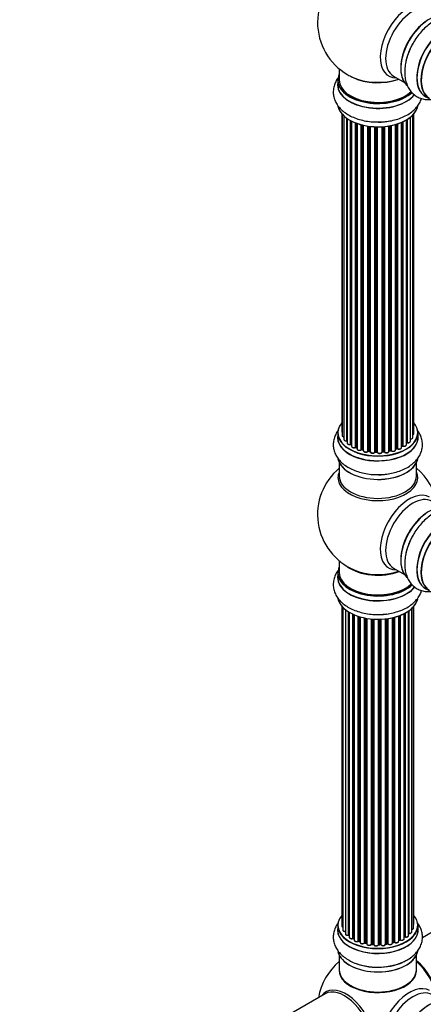
# Model space of a CAD drawing. Units: millimetres. Extents: x 0 to 1463, y 0 to 2039.
# Drawn here: x 0 to 167, y 367 to 775 of the extents above; entities that cross this region are included whole.
import ezdxf
from ezdxf import colors
from ezdxf.entities.mleader import LeaderData, LeaderLine
from ezdxf.math import Vec2, Vec3

# ---------------------------------------------------------------- set-up
doc = ezdxf.new("R2010")
doc.units = ezdxf.units.MM
doc.layers.add('DV7_Défaut', color=7, linetype='Continuous')
doc.layers.add('Défaut', color=7, linetype='Continuous')

# ---------------------------------------------------------------- blocks, each defined once
blk = doc.blocks.new('_DOT')
at = {"color": 0}
blk.add_line((0, 0), (-1, 0), dxfattribs=at)
at = {"color": 0, "const_width": 0.333}
blk.add_lwpolyline([(-0.1665, 0, 1), (0.1665, 0, 1)], format="xyb", close=True, dxfattribs=at)
blk = doc.blocks.new('SE6')
at = {"layer": 'DV7_Défaut', "color": 7, "linetype": 'Continuous'}
for p, q in [((132.49, 754.71), (132.49, 750.04)), ((155.03, 751.67), (159.47, 749.11)), ((131.84, 749.96), (131.84, 748.04)), ((133.51, 736.13), (133.51, 604.47)), ((133.66, 735.95), (133.66, 602.78)), ((134.42, 735.18), (134.42, 601.15)), ((161.97, 600.38), (161.97, 734.68)), ((163.01, 601.96), (163.01, 735.62)), ((163.47, 603.63), (163.47, 736.13)), ((135.66, 600.59), (135.66, 734.2)), ((135.75, 734.13), (135.75, 599.65)), ((137.19, 599.13), (137.19, 733.26)), ((137.43, 733.13), (137.43, 599.09)), ((137.59, 733.05), (137.59, 598.33)), ((139.2, 597.88), (139.2, 732.33)), ((139.46, 732.23), (139.46, 597.87)), ((139.87, 732.09), (139.87, 597.27)), ((141.63, 596.9), (141.63, 731.55)), ((141.88, 731.48), (141.88, 596.92)), ((142.4, 596.77), (142.4, 731.36)), ((142.47, 731.34), (142.47, 596.5)), ((144.36, 596.23), (144.36, 730.99)), ((144.59, 730.95), (144.59, 596.29)), ((145.15, 596.2), (145.15, 730.88)), ((145.3, 730.86), (145.3, 596.07)), ((147.26, 595.9), (147.26, 730.71)), ((147.47, 730.7), (147.47, 595.99)), ((148.05, 595.97), (148.05, 730.69)), ((148.24, 730.69), (148.24, 595.88)), ((150.22, 595.93), (150.22, 730.74)), ((150.39, 730.75), (150.39, 596.04)), ((150.97, 596.09), (150.97, 730.79)), ((151.19, 730.81), (151.19, 596.02)), ((153.11, 596.24), (153.11, 731.07)), ((153.24, 731.09), (153.24, 596.44)), ((153.78, 596.56), (153.78, 731.19)), ((154.02, 731.23), (154.02, 596.52)), ((155.85, 596.85), (155.85, 731.68)), ((155.87, 731.69), (155.87, 597.18)), ((156.36, 597.36), (156.36, 731.83)), ((156.61, 731.91), (156.61, 597.35)), ((158.3, 597.77), (158.3, 732.55)), ((158.59, 598.45), (158.59, 732.67)), ((158.84, 732.79), (158.84, 598.47)), ((160.37, 598.96), (160.37, 733.59)), ((160.39, 599.79), (160.39, 733.6)), ((160.63, 733.74), (160.63, 599.84)), ((131.84, 603.8), (131.84, 601.89)), ((165.14, 601.89), (165.14, 603.8)), ((137.47, 599), (137.59, 598.92)), ((139.5, 597.78), (139.87, 597.61)), ((141.91, 596.84), (142.43, 596.68)), ((144.61, 596.2), (145.17, 596.11)), ((147.47, 595.9), (148.05, 595.89)), ((150.38, 595.96), (150.95, 596.01)), ((153.21, 596.36), (153.75, 596.48)), ((155.85, 597.1), (156.32, 597.27)), ((158.3, 598.22), (158.55, 598.36)), ((132.49, 591.51), (132.49, 585.92)), ((164.49, 585.92), (164.49, 591.51)), ((132.49, 550.79), (132.49, 545.91)), ((155.03, 547.75), (159.47, 545.19)), ((131.84, 545.83), (131.84, 543.92)), ((133.51, 532), (133.51, 399.5)), ((133.97, 531.5), (133.97, 397.83)), ((135.02, 530.55), (135.02, 396.26)), ((162.56, 397.03), (162.56, 531.06)), ((163.32, 398.66), (163.32, 531.83)), ((163.47, 400.35), (163.47, 532)), ((136.36, 395.71), (136.36, 529.62)), ((136.59, 529.47), (136.59, 395.66)), ((136.61, 529.46), (136.61, 394.84)), ((138.14, 394.35), (138.14, 528.66)), ((138.39, 528.55), (138.39, 394.33)), ((138.68, 528.42), (138.68, 393.64)), ((140.37, 393.23), (140.37, 527.79)), ((140.62, 527.71), (140.62, 393.24)), ((141.11, 393.06), (141.11, 527.56)), ((141.14, 527.56), (141.14, 392.72)), ((142.96, 392.4), (142.96, 527.11)), ((143.2, 527.06), (143.2, 392.44)), ((143.75, 392.32), (143.75, 526.96)), ((143.87, 526.94), (143.87, 392.12)), ((145.79, 391.9), (145.79, 526.69)), ((146.01, 526.67), (146.01, 391.97)), ((146.59, 391.92), (146.59, 526.62)), ((146.76, 526.61), (146.76, 391.81)), ((148.74, 391.75), (148.74, 526.56)), ((148.93, 526.56), (148.93, 391.85)), ((149.51, 391.86), (149.51, 526.58)), ((149.72, 526.59), (149.72, 391.78)), ((151.68, 391.94), (151.68, 526.74)), ((151.83, 526.76), (151.83, 392.08)), ((152.39, 392.16), (152.39, 526.83)), ((152.63, 526.86), (152.63, 392.11)), ((154.51, 392.38), (154.51, 527.22)), ((154.59, 527.23), (154.59, 392.65)), ((155.1, 392.8), (155.1, 527.36)), ((155.35, 527.42), (155.35, 392.77)), ((157.12, 393.15), (157.12, 527.96)), ((157.53, 393.75), (157.53, 528.11)), ((157.78, 528.21), (157.78, 393.75)), ((159.39, 394.21), (159.39, 528.93)), ((159.55, 394.97), (159.55, 529.01)), ((159.8, 529.14), (159.8, 395)), ((161.23, 395.52), (161.23, 530.01)), ((161.32, 530.07), (161.32, 396.47)), ((218.81, 424.54), (166.94, 394.6)), ((131.84, 399.68), (131.84, 397.76)), ((165.14, 397.76), (165.14, 399.68)), ((138.43, 394.24), (138.68, 394.09)), ((140.66, 393.15), (141.14, 392.97)), ((143.23, 392.35), (143.77, 392.23)), ((146.03, 391.88), (146.6, 391.83)), ((148.93, 391.76), (149.51, 391.78)), ((151.81, 391.99), (152.37, 392.08)), ((154.55, 392.56), (155.07, 392.71)), ((157.12, 393.49), (157.48, 393.66)), ((159.39, 394.79), (159.51, 394.88)), ((132.49, 387.39), (132.49, 381.31)), ((164.49, 381.31), (164.49, 387.39)), ((126.63, 371.32), (101.88, 357.03))]:
    blk.add_line(p, q, dxfattribs=at)
for centre, radius, start, end in [((148.49, 773.92), 25, 119.3401, 240), ((148.49, 773.92), 25, 240, 244.775), ((137.27, 598.64), 0.417, 61.3755, 106.3316), ((139.33, 597.38), 0.44, 67.1253, 111.755), ((141.79, 596.43), 0.423, 72.5316, 117.597), ((144.53, 595.83), 0.378, 77.7794, 122.7504), ((147.44, 595.56), 0.348, 84.5086, 123.9358), ((153.85, 596.09), 0.404, 59.7486, 104.7265), ((156.47, 596.86), 0.437, 65.4135, 110.0462), ((158.74, 597.97), 0.432, 70.9821, 115.7807), ((160.56, 599.37), 0.392, 76.1445, 118.7503), ((148.49, 570), 25, 129.7918, 246.7163), ((148.49, 570), 25, 9.7918, 50.2082), ((136.42, 395.24), 0.396, 61.3676, 103.6638), ((138.24, 393.85), 0.433, 64.2278, 109.0094), ((140.51, 392.74), 0.436, 69.9034, 114.6368), ((142.22, 393.22), 1.15, 268.0569, 307.8581), ((143.13, 391.96), 0.402, 75.115, 120.4098), ((149.54, 391.44), 0.345, 55.6168, 95.4687), ((155.2, 392.31), 0.424, 62.4893, 107.3821), ((157.66, 393.25), 0.44, 68.2318, 112.888), ((159.71, 394.52), 0.415, 73.5567, 118.7362), ((150.55, 392.26), 0.975, 213.5159, 271.328), ((148.49, 365.47), 25, 129.7918, 170.2082)]:
    blk.add_arc(centre, radius, start, end, dxfattribs=at)
for centre, major_axis, ratio, start_param, end_param in [((161.48, 766.42), (8.48, 14.69), 0.57735, 0, 3.480381), ((163.03, 765.52), (-8, -13.86), 0.57735, 3.141593, 6.283185), ((169.7, 761.67), (8.27, 14.33), 0.57735, 0.106426, 3.013945), ((169.77, 761.63), (-8.32, -14.42), 0.57735, 3.251295, 6.16761), ((169.35, 761.88), (8, 13.86), 0.57735, 0.877415, 2.264178), ((176.46, 757.77), (-8.32, -14.42), 0.57735, 3.141593, 6.283185), ((176.4, 757.81), (8.35, 14.46), 0.57735, 0, 3.213107), ((178.12, 756.82), (8.32, 14.42), 0.57735, 0, 3.141593), ((178.19, 756.77), (-8.27, -14.33), 0.57735, 2.702611, 6.283185), ((171.49, 760.64), (-8.35, -14.46), 0.57735, 4.744671, 5.285637), ((171.43, 760.67), (8.32, 14.42), 0.57735, 1.586782, 1.838518), ((148.49, 750.04), (16.55, 0), 0.57735, 2.883065, 5.733375), ((148.49, 758.84), (16.85, 0), 0.57735, 4.027989, 5.24827), ((148.49, 758.2), (-16, 0), 0.57735, 0.855235, 2.143506), ((148.49, 747.97), (-16.69, 0), 0.57735, 6.211671, 6.283185), ((148.49, 747.97), (-16.69, 0), 0.57735, 0, 2.716398), ((148.49, 749.96), (-16.65, 0), 0.57735, 0, 2.588697), ((148.49, 748.04), (16.65, 0), 0.57735, 3.141593, 5.850989), ((148.49, 750.04), (-16, 0), 0.57735, 0, 2.611065), ((148.49, 740.32), (16.65, 0), 0.57735, 3.251295, 6.16761), ((148.49, 740.24), (-16.55, 0), 0.57735, 0.106426, 3.013945), ((148.49, 742.24), (-16.65, 0), 0.57735, 1.586782, 1.840991), ((148.49, 742.31), (16.69, 0), 0.57735, 4.744671, 4.940388), ((148.49, 603.89), (16.55, 0), 0.57735, 2.702611, 6.283185), ((134.51, 604.47), (1, 0), 0.57735, 3.141593, 3.702405), ((148.49, 603.89), (16.55, 0), 0.57735, 0, 0.438981), ((148.49, 601.82), (-16.69, 0), 0.57735, 6.211671, 6.283185), ((148.49, 601.82), (-16.69, 0), 0.57735, 0, 3.213107), ((148.49, 603.8), (-16.65, 0), 0.57735, 0, 3.141593), ((148.49, 601.89), (16.65, 0), 0.57735, 3.141593, 6.283185), ((134.66, 602.78), (1, 0), 0.57735, 3.141593, 4.467458), ((135.42, 601.15), (1, 0), 0.57735, 3.141593, 4.95358), ((135.61, 600.7), (-0.028, 0.198), 0.195028, 3.141885, 4.082996), ((135.71, 600.48), (0.2, 0), 0.57735, 1.358677, 1.811988), ((160.97, 600.38), (-1, 0), 0.57735, 1.224885, 3.141593), ((162.01, 601.96), (-1, 0), 0.57735, 1.521907, 3.141593), ((162.47, 603.63), (-1, 0), 0.57735, 2.143788, 3.141593), ((136.75, 599.65), (1, 0), 0.57735, 3.141593, 5.16302), ((148.49, 603.89), (-14, 0), 0.57735, 0.607958, 0.671179), ((137.1, 599.23), (-0.054, 0.193), 0.355612, 3.142035, 4.046538), ((137.27, 599.02), (0.2, 0), 0.57735, 0.659901, 2.021427), ((148.49, 604.05), (-14, 0), 0.57735, 0.659901, 0.678468), ((137.59, 599.16), (0.119, 0.16), 0.645075, 2.42733, 3.142115), ((148.49, 603.48), (13.5, 0), 0.57735, 3.759657, 3.785105), ((138.59, 598.33), (1, 0), 0.57735, 3.141593, 3.16935), ((138.59, 598.33), (1, 0), 0.57735, 3.16935, 5.372459), ((148.49, 603.89), (-14, 0), 0.57735, 0.839135, 0.908407), ((139.08, 597.97), (-0.082, 0.183), 0.500653, 3.142081, 3.982271), ((139.33, 597.79), (0.2, 0), 0.57735, 0.869341, 2.230867), ((148.49, 604.05), (-14, 0), 0.57735, 0.869341, 0.910895), ((139.59, 597.96), (0.088, 0.18), 0.52691, 2.317603, 3.141135), ((140.87, 597.27), (1, 0), 0.57735, 3.141593, 5.581899), ((148.49, 603.89), (-14, 0), 0.57735, 1.04771, 1.122438), ((141.48, 596.97), (-0.113, 0.165), 0.623814, 3.14123, 3.881245), ((141.78, 596.82), (0.2, 0), 0.57735, 1.07878, 2.440306), ((148.49, 604.05), (-14, 0), 0.57735, 1.07878, 1.120334), ((141.97, 597.03), (0.059, 0.191), 0.385716, 2.24692, 3.141163), ((142.31, 596.67), (-0.2, 0), 0.57735, 3.739839, 4.261927), ((142.48, 596.88), (0.054, 0.193), 0.355487, 2.236608, 3.123443), ((143.47, 596.5), (1, 0), 0.57735, 3.141593, 3.192705), ((143.47, 596.5), (1, 0), 0.57735, 3.192705, 5.791338), ((148.49, 603.89), (-14, 0), 0.57735, 1.26092, 1.34851), ((144.18, 596.28), (-0.147, 0.136), 0.719711, 3.119702, 3.14054), ((144.18, 596.28), (-0.147, 0.136), 0.719711, 3.14054, 3.730427), ((144.53, 596.18), (0.2, 0), 0.57735, 1.28822, 2.649746), ((148.49, 604.05), (-14, 0), 0.57735, 1.28822, 1.329774), ((144.64, 596.4), (0.033, 0.197), 0.227664, 2.205477, 3.141377), ((145.1, 596.09), (-0.2, 0), 0.57735, 3.219385, 4.471367), ((145.2, 596.31), (0.028, 0.198), 0.194894, 2.200169, 3.130658), ((146.3, 596.07), (1, 0), 0.57735, 3.141593, 6.000778), ((148.49, 603.89), (-14, 0), 0.57735, 1.468632, 1.565636), ((147.07, 595.94), (-0.179, 0.09), 0.784153, 3.148212, 3.517), ((147.45, 595.87), (0.2, 0), 0.57735, 1.497659, 2.859185), ((148.49, 604.05), (-14, 0), 0.57735, 1.497659, 1.539213), ((147.48, 596.1), (0.008, 0.2), 0.059663, 2.187538, 3.141492), ((148.04, 595.85), (0.2, 0), 0.57735, 0.177688, 1.539213), ((148.06, 596.09), (0.004, 0.2), 0.025783, 2.186511, 3.141498), ((149.22, 595.98), (-1, 0), 0.57735, 0.177688, 3.068625), ((148.44, 595.9), (0.191, 0.059), 0.803641, 2.896644, 3.143526), ((150.42, 595.93), (-0.2, 0), 0.57735, 4.848692, 6.210217), ((148.49, 603.89), (-14, 0), 0.57735, -4.5842, -4.514555), ((148.49, 604.05), (14, 0), 0.57735, -1.434494, -1.39294), ((150.93, 596.21), (-0.021, 0.199), 0.144455, 3.141734, 4.089394), ((151, 595.98), (0.2, 0), 0.57735, 0.387127, 1.748653), ((152.11, 596.24), (-1, 0), 0.57735, 0.387127, 3.141593), ((151.37, 596.07), (0.163, 0.115), 0.756074, 2.651188, 3.141853), ((153.3, 596.34), (0.2, 0), 0.57735, 1.916538, 2.805994), ((148.49, 603.89), (-14, 0), 0.57735, -4.373778, -4.286149), ((153.17, 596.55), (-0.041, 0.196), 0.276707, 3.156914, 4.067876), ((148.49, 604.05), (14, 0), 0.57735, -1.225054, -1.1835), ((153.7, 596.67), (-0.046, 0.195), 0.308379, 3.14191, 4.060197), ((153.85, 596.46), (0.2, 0), 0.57735, 0.596567, 1.958092), ((154.85, 596.85), (-1, 0), 0.57735, 0.596567, 3.141593), ((154.18, 596.59), (0.13, 0.152), 0.675463, 2.470206, 3.142628), ((155.98, 597.08), (0.2, 0), 0.57735, -4.157207, -4.011887), ((155.76, 597.28), (-0.067, 0.188), 0.430373, 3.337597, 4.01839), ((148.49, 604.05), (14, 0), 0.57735, -1.015615, -0.974061), ((148.49, 603.89), (-14, 0), 0.57735, -4.157298, -4.082549), ((156.25, 597.46), (-0.073, 0.186), 0.458826, 3.142102, 4.005088), ((156.47, 597.27), (0.2, 0), 0.57735, 0.806006, 2.167532), ((157.3, 597.77), (-1, 0), 0.57735, 0.806006, 3.141593), ((156.75, 597.43), (0.097, 0.175), 0.56533, 2.346101, 3.14141), ((148.49, 604.05), (14, 0), 0.57735, -0.806175, -0.764621), ((148.49, 603.48), (13.5, 0), 0.57735, -0.766006, -0.713676), ((148.49, 603.89), (-14, 0), 0.57735, -3.926991, -3.857123), ((158.45, 598.53), (-0.103, 0.171), 0.58922, 3.141661, 3.916384), ((158.74, 598.37), (0.2, 0), 0.57735, 1.015446, 2.376971), ((159.37, 598.96), (-1, 0), 0.57735, 1.015446, 3.141593), ((158.95, 598.57), (0.067, 0.188), 0.430491, 2.264847, 3.141404), ((148.49, 603.89), (-14, 0), 0.57735, -3.713976, -3.666414), ((160.22, 599.85), (-0.136, 0.146), 0.693863, 3.328092, 3.782162), ((160.56, 599.73), (0.2, 0), 0.57735, 1.224885, 2.586411), ((160.69, 599.94), (0.041, 0.196), 0.276836, 2.215339, 3.141639), ((148.49, 594.17), (16.65, 0), 0.57735, 3.251295, 6.16761), ((148.49, 594.09), (-16.55, 0), 0.57735, 0.106426, 3.013945), ((148.49, 585.31), (-16.54, 0), 0.57735, 6.027891, 6.283185), ((148.49, 585.31), (-16.54, 0), 0.57735, 0, 3.396887), ((148.49, 585.92), (16, 0), 0.57735, 3.141593, 6.283185), ((148.49, 596.09), (-16.65, 0), 0.57735, 1.586782, 1.840991), ((148.49, 596.15), (16.69, 0), 0.57735, 4.744671, 4.940388), ((161.48, 562.5), (8.48, 14.69), 0.57735, 0, 3.480381), ((163.03, 561.6), (-8, -13.86), 0.57735, 3.141593, 6.283185), ((169.7, 557.75), (8.27, 14.33), 0.57735, 0.106426, 3.013945), ((169.77, 557.71), (-8.32, -14.42), 0.57735, 3.251295, 6.16761), ((169.35, 557.96), (8, 13.86), 0.57735, 0.877415, 2.264178), ((176.46, 553.85), (-8.32, -14.42), 0.57735, 3.141593, 6.283185), ((176.4, 553.89), (8.35, 14.46), 0.57735, 0, 3.213107), ((178.19, 552.85), (-8.27, -14.33), 0.57735, 2.702611, 6.283185), ((178.12, 552.9), (8.32, 14.42), 0.57735, 0, 3.141593), ((171.49, 556.72), (-8.35, -14.46), 0.57735, 4.744671, 5.28724), ((171.43, 556.75), (8.32, 14.42), 0.57735, 1.586782, 1.838989), ((148.49, 545.91), (16.55, 0), 0.57735, 2.883065, 5.746181), ((148.49, 554.08), (-16, 0), 0.57735, 0.649818, 2.159464), ((148.49, 554.69), (16.54, 0), 0.57735, 4.071867, 5.261099), ((148.49, 543.85), (-16.69, 0), 0.57735, 6.211671, 6.283185), ((148.49, 543.85), (-16.69, 0), 0.57735, 0, 2.731202), ((148.49, 545.83), (-16.65, 0), 0.57735, 0, 2.600049), ((148.49, 543.92), (16.65, 0), 0.57735, 3.141593, 5.865073), ((148.49, 545.91), (-16, 0), 0.57735, 0, 2.623837), ((148.49, 536.2), (16.65, 0), 0.57735, 3.251295, 6.16761), ((148.49, 536.12), (-16.55, 0), 0.57735, 0.106426, 3.013945), ((148.49, 538.11), (-16.65, 0), 0.57735, 1.586782, 1.840991), ((148.49, 538.18), (16.69, 0), 0.57735, 4.744671, 4.940388), ((148.49, 399.76), (16.55, 0), 0.57735, 2.702611, 6.283185), ((162.47, 400.35), (-1, 0), 0.57735, 2.58078, 3.141593), ((148.49, 399.76), (16.55, 0), 0.57735, 0, 0.438981), ((148.49, 397.7), (-16.69, 0), 0.57735, 6.211671, 6.283185), ((148.49, 397.7), (-16.69, 0), 0.57735, 0, 3.213107), ((148.49, 399.68), (-16.65, 0), 0.57735, 0, 3.141593), ((148.49, 397.76), (16.65, 0), 0.57735, 3.141593, 6.283185), ((134.51, 399.5), (1, 0), 0.57735, 3.141593, 3.175951), ((134.51, 399.5), (1, 0), 0.57735, 3.175951, 4.139398), ((134.97, 397.83), (1, 0), 0.57735, 3.141593, 4.761279), ((136.02, 396.26), (1, 0), 0.57735, 3.141593, 3.175648), ((136.02, 396.26), (1, 0), 0.57735, 3.175648, 5.0583), ((148.49, 399.76), (-14, 0), 0.57735, -3.574346, -3.540668), ((161.27, 396.36), (0.2, 0), 0.57735, 1.329605, 1.782916), ((161.56, 397.03), (-1, 0), 0.57735, 1.329605, 3.141593), ((161.37, 396.58), (0.028, 0.198), 0.195028, 2.200189, 3.141506), ((162.32, 398.66), (-1, 0), 0.57735, 1.815727, 3.141593), ((162.32, 398.66), (-1, 0), 0.57735, 3.141593, 3.165329), ((136.29, 395.82), (-0.041, 0.196), 0.276836, 3.141806, 4.067847), ((148.49, 399.76), (-14, 0), 0.57735, 0.520223, 0.567441), ((136.42, 395.6), (0.2, 0), 0.57735, 0.555182, 1.916707), ((136.76, 395.73), (0.136, 0.146), 0.693863, 2.501024, 2.955093), ((137.61, 394.84), (1, 0), 0.57735, 3.141593, 5.26774), ((148.49, 399.76), (-14, 0), 0.57735, 0.723436, 0.785398), ((148.49, 399.35), (13.5, 0), 0.57735, 3.830687, 3.905378), ((138.03, 394.45), (-0.067, 0.188), 0.430491, 3.142027, 4.018338), ((138.24, 394.25), (0.2, 0), 0.57735, 0.764621, 2.126147), ((148.49, 399.92), (-14, 0), 0.57735, 0.764621, 0.806175), ((138.53, 394.41), (0.103, 0.171), 0.58922, 2.366801, 3.141524), ((139.68, 393.64), (1, 0), 0.57735, 3.141593, 5.477179), ((148.49, 399.76), (-14, 0), 0.57735, 0.942514, 1.012706), ((140.23, 393.31), (-0.097, 0.175), 0.56533, 3.141876, 3.937085), ((140.51, 393.14), (0.2, 0), 0.57735, 0.974061, 2.335586), ((148.49, 399.92), (-14, 0), 0.57735, 0.974061, 1.015615), ((140.74, 393.33), (0.073, 0.186), 0.458826, 2.278097, 3.141083), ((141.01, 392.96), (-0.2, 0), 0.57735, 4.011887, 4.157207), ((141.22, 393.15), (0.067, 0.188), 0.430373, 2.264795, 2.945589), ((142.14, 392.72), (1, 0), 0.57735, 3.141593, 5.686619), ((148.49, 399.76), (-14, 0), 0.57735, 1.144731, 1.227103), ((142.8, 392.46), (-0.13, 0.152), 0.675463, 3.140432, 3.812979), ((143.13, 392.33), (0.2, 0), 0.57735, 1.1835, 2.545026), ((148.49, 399.92), (-14, 0), 0.57735, 1.1835, 1.225054), ((143.28, 392.55), (0.046, 0.195), 0.308379, 2.222988, 3.141275), ((143.68, 392.21), (-0.2, 0), 0.57735, 3.477192, 4.366647), ((143.81, 392.43), (0.041, 0.196), 0.276707, 2.215309, 3.128316), ((144.87, 392.12), (1, 0), 0.57735, 3.141593, 5.896058), ((148.49, 399.76), (-14, 0), 0.57735, 1.369476, 1.457568), ((145.61, 391.94), (-0.163, 0.115), 0.756074, 3.141294, 3.631997), ((145.98, 391.86), (0.2, 0), 0.57735, 1.39294, 2.754465), ((148.49, 399.92), (-14, 0), 0.57735, 1.39294, 1.434494), ((146.05, 392.08), (0.021, 0.199), 0.144455, 2.193791, 3.141451), ((146.56, 391.8), (0.2, 0), 0.57735, 0.072968, 1.434494), ((147.76, 391.85), (-1, 0), 0.57735, 0.072968, 2.963905), ((146.96, 391.82), (0.198, 0.025), 0.814324, 3.038855, 3.198932), ((148.94, 391.73), (-0.2, 0), 0.57735, 4.743972, 6.105498), ((148.49, 399.92), (14, 0), 0.57735, 4.743972, 4.785526), ((148.93, 391.96), (-0.004, 0.2), 0.025783, 3.141687, 4.096674), ((149.53, 391.75), (0.2, 0), 0.57735, 0.282407, 1.643933), ((149.5, 391.98), (-0.008, 0.2), 0.059663, 3.141694, 4.095647), ((150.68, 391.94), (-1, 0), 0.57735, 0.282407, 3.141593), ((149.91, 391.81), (0.179, 0.09), 0.784153, 2.766186, 3.134973), ((151.88, 391.96), (0.2, 0), 0.57735, 1.811819, 3.063801), ((148.49, 399.76), (-14, 0), 0.57735, -4.481895, -4.394469), ((151.78, 392.19), (-0.028, 0.198), 0.194894, 3.157648, 4.083016), ((148.49, 399.92), (14, 0), 0.57735, -1.329774, -1.28822), ((152.34, 392.27), (-0.033, 0.197), 0.227664, 3.141808, 4.077708), ((152.45, 392.05), (0.2, 0), 0.57735, 0.491847, 1.853373), ((153.51, 392.38), (-1, 0), 0.57735, 0.491847, 3.102817), ((152.8, 392.16), (0.147, 0.136), 0.719711, 2.552758, 3.142501), ((154.67, 392.54), (0.2, 0), 0.57735, 2.021258, 2.543347), ((153.51, 392.38), (-1, 0), 0.57735, 3.102817, 3.141593), ((154.5, 392.75), (-0.054, 0.193), 0.355487, 3.15926, 4.046577), ((148.49, 399.92), (14, 0), 0.57735, -1.120334, -1.07878), ((148.49, 399.76), (-14, 0), 0.57735, -4.261434, -4.179167), ((155.01, 392.9), (-0.059, 0.191), 0.385716, 3.142022, 4.036265), ((155.2, 392.7), (0.2, 0), 0.57735, 0.701286, 2.062812), ((156.12, 393.15), (-1, 0), 0.57735, 0.701286, 3.103374), ((155.5, 392.85), (0.113, 0.165), 0.623814, 2.40194, 3.142084), ((148.49, 399.92), (14, 0), 0.57735, -0.910895, -0.869341), ((148.49, 399.76), (-14, 0), 0.57735, -4.050335, -3.966295), ((156.12, 393.15), (-1, 0), 0.57735, 3.103374, 3.141593), ((157.4, 393.84), (-0.088, 0.18), 0.52691, 3.142051, 3.965583), ((157.65, 393.66), (0.2, 0), 0.57735, 0.910726, 2.272252), ((158.39, 394.21), (-1, 0), 0.57735, 0.910726, 3.141593), ((157.9, 393.84), (0.082, 0.183), 0.500653, 2.300914, 3.141345), ((148.49, 399.92), (14, 0), 0.57735, -0.678468, -0.659901), ((148.49, 399.35), (13.5, 0), 0.57735, -0.631011, -0.600177), ((148.49, 399.76), (-14, 0), 0.57735, -3.815049, -3.752347), ((159.39, 395.04), (-0.119, 0.16), 0.645075, 3.14107, 3.855855), ((159.71, 394.9), (0.2, 0), 0.57735, 1.120166, 2.481691), ((160.23, 395.52), (-1, 0), 0.57735, 1.120166, 3.141593), ((159.88, 395.11), (0.054, 0.193), 0.355612, 2.236648, 3.141362), ((148.49, 390.05), (16.65, 0), 0.57735, 3.264963, 6.178052), ((148.49, 389.96), (-16.55, 0), 0.57735, 0.130935, 3.01718), ((148.55, 391.77), (-0.191, 0.059), 0.803641, 3.140261, 3.386541), ((148.49, 399.76), (-14, 0), 0.57735, 1.588311, 1.673187), ((148.49, 391.96), (-16.65, 0), 0.57735, 1.028166, 2.290059), ((148.49, 392.03), (16.69, 0), 0.57735, 4.19378, 5.367834), ((162.35, 373.47), (8, -13.86), 0.57735, 0.975759, 2.165833), ((162.28, 373.43), (-7.95, 13.77), 0.57735, 4.124975, 5.299803), ((161.75, 373.12), (-8.27, 14.32), 0.57735, 4.163679, 5.261099), ((148.49, 381.11), (-16.07, 0), 0.57735, 6.191714, 6.283185), ((148.49, 381.11), (-16.07, 0), 0.57735, 0, 3.233064), ((148.49, 381.31), (16, 0), 0.57735, 3.141593, 6.283185), ((148.49, 381.15), (15.94, 0), 0.57735, 3.351646, 6.073132), ((135.23, 357.81), (8.27, -14.32), 0.57735, 0, 3.396887), ((134.63, 357.47), (8, -13.86), 0.57735, 0, 3.141593), ((148.49, 381.15), (-15.8, 0), 0.57735, 0.779089, 2.362504), ((161.48, 357.97), (8.48, 14.69), 0.57735, 0, 3.480381), ((163.03, 357.07), (-8, -13.86), 0.57735, 3.141593, 6.283185), ((169.7, 353.22), (8.28, 14.33), 0.57735, 0.13343, 3.001275), ((169.77, 353.18), (-8.33, -14.42), 0.57735, 3.253655, 6.197202)]:
    blk.add_ellipse(centre, major_axis=major_axis, ratio=ratio, start_param=start_param, end_param=end_param, dxfattribs=at)
for points, knots in [([(187.4, 770.15), (187.36, 770.25), (187.08, 770.97), (186.42, 772.24), (185.16, 773.82), (183.59, 775.1), (181.77, 775.99), (179.83, 776.46), (177.81, 776.53), (175.74, 776.21), (173.61, 775.5), (171.48, 774.4), (169.37, 772.92), (167.36, 771.1), (165.52, 769.02), (163.98, 766.91), (163.25, 765.6), (162.9, 764.97)], [0, 0, 0, 0, 0.009679, 0.077955, 0.143699, 0.214421, 0.282573, 0.349562, 0.416924, 0.486352, 0.558906, 0.634578, 0.712279, 0.790552, 0.868582, 0.946305, 1, 1, 1, 1]), ([(162.9, 764.97), (162.74, 764.69), (162.15, 763.69), (161.25, 761.61), (160.36, 758.98), (159.79, 756.3), (159.56, 753.65), (159.71, 751.18), (160.21, 748.95), (161.01, 747.01), (162.1, 745.35), (163.49, 743.94), (165.17, 742.87), (167.05, 742.18), (169.04, 741.91), (170.4, 741.99), (171.1, 742.1), (171.13, 742.1)], [0, 0, 0, 0, 0.024706, 0.105069, 0.185814, 0.267279, 0.349758, 0.43331, 0.508483, 0.580523, 0.649554, 0.716571, 0.788116, 0.857812, 0.926993, 0.997463, 1, 1, 1, 1]), ([(132.3, 751.32), (132.24, 751.25), (131.76, 750.64), (130.98, 749.43), (130.24, 747.55), (129.92, 745.56), (130.06, 743.53), (130.63, 741.62), (131.58, 739.83), (132.89, 738.2), (134.56, 736.72), (136.59, 735.41), (138.92, 734.33), (141.5, 733.5), (144.22, 732.94), (146.82, 732.67), (148.32, 732.69), (149.04, 732.7)], [0, 0, 0, 0, 0.0096792, 0.0779549, 0.1436989, 0.2144213, 0.2825734, 0.3495624, 0.4169236, 0.4863521, 0.5589064, 0.6345776, 0.7122794, 0.7905524, 0.8685822, 0.9463048, 1, 1, 1, 1]), ([(149.04, 732.7), (149.36, 732.7), (150.53, 732.69), (152.77, 732.95), (155.49, 733.5), (158.1, 734.34), (160.51, 735.47), (162.58, 736.83), (164.26, 738.38), (165.54, 740.04), (166.24, 741.43), (166.52, 742.24), (166.58, 742.43)], [0, 0, 0, 0, 0.036825, 0.156611, 0.276967, 0.398396, 0.521334, 0.645874, 0.757924, 0.865304, 0.968198, 1, 1, 1, 1]), ([(132.3, 605.17), (132.24, 605.09), (131.76, 604.48), (130.98, 603.28), (130.24, 601.4), (129.92, 599.41), (130.06, 597.38), (130.63, 595.46), (131.58, 593.68), (132.89, 592.04), (134.56, 590.56), (136.59, 589.26), (138.92, 588.18), (141.5, 587.34), (144.22, 586.79), (146.82, 586.51), (148.32, 586.54), (149.04, 586.55)], [0, 0, 0, 0, 0.009679, 0.077955, 0.143699, 0.214421, 0.282573, 0.349562, 0.416924, 0.486352, 0.558906, 0.634578, 0.712279, 0.790552, 0.868582, 0.946305, 1, 1, 1, 1]), ([(133.52, 604.46), (133.52, 604.41), (133.53, 604.29), (133.6, 604.18), (133.66, 604.12), (133.66, 604.11)], [0, 0, 0, 0, 0.389293, 0.969989, 1, 1, 1, 1]), ([(149.04, 586.55), (149.36, 586.55), (150.53, 586.54), (152.77, 586.8), (155.49, 587.34), (158.1, 588.19), (160.51, 589.32), (162.58, 590.68), (164.26, 592.22), (165.54, 593.89), (166.43, 595.66), (166.95, 597.58), (167.05, 599.56), (166.7, 601.54), (165.94, 603.39), (165.19, 604.54), (164.75, 605.09), (164.73, 605.11)], [0, 0, 0, 0, 0.0247057, 0.105069, 0.1858139, 0.2672794, 0.3497576, 0.4333099, 0.508483, 0.5805235, 0.6495537, 0.7165707, 0.7881164, 0.8578117, 0.9269929, 0.9974628, 1, 1, 1, 1]), ([(133.67, 602.79), (133.67, 602.77), (133.66, 602.67), (133.74, 602.5), (133.92, 602.32), (134.15, 602.2), (134.34, 602.15), (134.42, 602.14)], [0, 0, 0, 0, 0.067356, 0.2987379, 0.5361443, 0.8150431, 1, 1, 1, 1]), ([(134.43, 601.14), (134.43, 601.09), (134.44, 600.97), (134.56, 600.78), (134.78, 600.62), (135.1, 600.51), (135.42, 600.48), (135.58, 600.5), (135.64, 600.51)], [0, 0, 0, 0, 0.113392, 0.280939, 0.467714, 0.683884, 0.906804, 1, 1, 1, 1]), ([(135.64, 600.51), (135.67, 600.51), (135.7, 600.51), (135.74, 600.51), (135.75, 600.51)], [0, 0, 0, 0, 0.7181004, 1, 1, 1, 1]), ([(160.65, 599.75), (160.77, 599.73), (160.99, 599.7), (161.36, 599.75), (161.68, 599.88), (161.88, 600.08), (161.97, 600.26), (161.96, 600.36), (161.95, 600.38)], [0, 0, 0, 0, 0.179838, 0.385909, 0.597407, 0.788193, 0.950158, 1, 1, 1, 1]), ([(161.89, 601.3), (162.01, 601.3), (162.23, 601.29), (162.59, 601.39), (162.85, 601.56), (163, 601.77), (163, 601.89), (163, 601.95)], [0, 0, 0, 0, 0.202849, 0.436825, 0.681792, 0.876485, 1, 1, 1, 1]), ([(163.02, 603.07), (163.08, 603.09), (163.22, 603.17), (163.39, 603.33), (163.48, 603.51), (163.46, 603.61), (163.46, 603.63)], [0, 0, 0, 0, 0.210767, 0.584664, 0.902296, 1, 1, 1, 1]), ([(135.76, 599.65), (135.76, 599.62), (135.74, 599.53), (135.83, 599.36), (136, 599.18), (136.28, 599.04), (136.64, 598.97), (136.96, 598.99), (137.11, 599.03), (137.15, 599.04)], [0, 0, 0, 0, 0.043438, 0.195181, 0.351205, 0.534529, 0.733035, 0.930727, 1, 1, 1, 1]), ([(137.6, 598.31), (137.61, 598.24), (137.63, 598.11), (137.78, 597.92), (138.03, 597.76), (138.37, 597.67), (138.75, 597.66), (139.02, 597.73), (139.14, 597.78), (139.16, 597.79)], [0, 0, 0, 0, 0.122792, 0.262457, 0.423531, 0.604791, 0.787706, 0.963726, 1, 1, 1, 1]), ([(139.88, 597.27), (139.88, 597.23), (139.87, 597.13), (139.97, 596.95), (140.16, 596.78), (140.45, 596.65), (140.83, 596.59), (141.21, 596.63), (141.46, 596.72), (141.57, 596.79), (141.59, 596.81)], [0, 0, 0, 0, 0.05413, 0.17921, 0.312372, 0.468715, 0.634571, 0.799275, 0.960705, 1, 1, 1, 1]), ([(142.48, 596.46), (142.49, 596.38), (142.53, 596.25), (142.7, 596.06), (142.96, 595.91), (143.32, 595.83), (143.71, 595.84), (144.08, 595.94), (144.23, 596.07), (144.33, 596.15)], [0, 0, 0, 0, 0.114339, 0.234396, 0.37478, 0.529434, 0.684143, 0.839386, 1, 1, 1, 1]), ([(145.17, 596.11), (145.19, 596.11), (145.24, 596.1), (145.28, 596.08), (145.29, 596.07), (145.29, 596.07)], [0, 0, 0, 0, 0.43018, 0.819054, 1, 1, 1, 1]), ([(145.3, 596.09), (145.31, 596.01), (145.32, 595.87), (145.48, 595.66), (145.71, 595.51), (146.05, 595.41), (146.44, 595.39), (146.81, 595.47), (147.1, 595.63), (147.2, 595.77), (147.25, 595.85)], [0, 0, 0, 0, 0.106481, 0.211542, 0.331579, 0.468039, 0.606572, 0.744607, 0.887196, 1, 1, 1, 1]), ([(148.05, 595.89), (148.08, 595.88), (148.13, 595.88), (148.19, 595.86), (148.23, 595.84), (148.24, 595.83), (148.25, 595.83)], [0, 0, 0, 0, 0.279905, 0.539051, 0.774662, 1, 1, 1, 1]), ([(148.25, 595.84), (148.28, 595.75), (148.36, 595.61), (148.6, 595.44), (148.91, 595.33), (149.3, 595.3), (149.68, 595.37), (149.98, 595.51), (150.17, 595.71), (150.2, 595.85), (150.22, 595.92)], [0, 0, 0, 0, 0.117134, 0.233325, 0.368377, 0.507195, 0.645146, 0.786741, 0.909511, 1, 1, 1, 1]), ([(150.22, 595.91), (150.23, 595.91), (150.25, 595.93), (150.31, 595.95), (150.35, 595.95), (150.38, 595.96)], [0, 0, 0, 0, 0.306694, 0.617903, 1, 1, 1, 1]), ([(150.95, 596.01), (150.98, 596.01), (151.03, 596.01), (151.11, 596), (151.17, 595.98), (151.2, 595.96), (151.21, 595.95), (151.21, 595.95), (151.21, 595.95)], [0, 0, 0, 0, 0.2121159, 0.4307114, 0.6179239, 0.7889203, 0.9647891, 1, 1, 1, 1]), ([(151.21, 595.95), (151.28, 595.88), (151.4, 595.74), (151.72, 595.61), (152.09, 595.56), (152.48, 595.61), (152.8, 595.73), (153.02, 595.92), (153.11, 596.11), (153.11, 596.21), (153.11, 596.24)], [0, 0, 0, 0, 0.133162, 0.270895, 0.417051, 0.562168, 0.709628, 0.844632, 0.958912, 1, 1, 1, 1]), ([(153.11, 596.32), (153.12, 596.33), (153.15, 596.34), (153.19, 596.35), (153.21, 596.36)], [0, 0, 0, 0, 0.4873241, 1, 1, 1, 1]), ([(154.06, 596.44), (154.14, 596.37), (154.3, 596.27), (154.66, 596.18), (155.05, 596.18), (155.41, 596.28), (155.68, 596.44), (155.83, 596.65), (155.83, 596.78), (155.84, 596.84)], [0, 0, 0, 0, 0.142037, 0.300375, 0.459447, 0.618622, 0.784158, 0.916231, 1, 1, 1, 1]), ([(156.65, 597.26), (156.75, 597.21), (156.94, 597.13), (157.31, 597.09), (157.69, 597.14), (158.01, 597.27), (158.22, 597.46), (158.31, 597.65), (158.29, 597.74), (158.29, 597.77)], [0, 0, 0, 0, 0.151045, 0.323264, 0.494705, 0.669482, 0.827032, 0.960796, 1, 1, 1, 1]), ([(158.88, 598.38), (158.99, 598.35), (159.2, 598.29), (159.58, 598.3), (159.94, 598.39), (160.2, 598.56), (160.35, 598.77), (160.36, 598.9), (160.36, 598.95)], [0, 0, 0, 0, 0.165256, 0.354287, 0.544695, 0.742858, 0.900524, 1, 1, 1, 1]), ([(187.4, 566.23), (187.36, 566.33), (187.08, 567.05), (186.42, 568.32), (185.16, 569.9), (183.59, 571.18), (181.77, 572.07), (179.83, 572.54), (177.81, 572.61), (175.74, 572.29), (173.61, 571.58), (171.48, 570.48), (169.37, 569), (167.36, 567.18), (165.52, 565.1), (163.98, 562.99), (163.25, 561.68), (162.9, 561.05)], [0, 0, 0, 0, 0.0096792, 0.0779549, 0.1436989, 0.2144213, 0.2825734, 0.3495624, 0.4169236, 0.4863521, 0.5589064, 0.6345776, 0.7122794, 0.7905524, 0.8685822, 0.9463048, 1, 1, 1, 1]), ([(162.9, 561.05), (162.74, 560.77), (162.15, 559.77), (161.25, 557.69), (160.36, 555.06), (159.79, 552.38), (159.56, 549.73), (159.71, 547.26), (160.21, 545.03), (161.01, 543.09), (162.1, 541.43), (163.49, 540.02), (165.17, 538.95), (167.05, 538.26), (169.04, 537.99), (170.4, 538.07), (171.1, 538.18), (171.13, 538.18)], [0, 0, 0, 0, 0.024706, 0.105069, 0.185814, 0.267279, 0.349758, 0.43331, 0.508483, 0.580523, 0.649554, 0.716571, 0.788116, 0.857812, 0.926993, 0.997463, 1, 1, 1, 1]), ([(132.3, 547.2), (132.24, 547.12), (131.76, 546.51), (130.98, 545.31), (130.24, 543.43), (129.92, 541.43), (130.06, 539.41), (130.63, 537.49), (131.58, 535.71), (132.89, 534.07), (134.56, 532.59), (136.59, 531.29), (138.92, 530.21), (141.5, 529.37), (144.22, 528.82), (146.82, 528.54), (148.32, 528.56), (149.04, 528.58)], [0, 0, 0, 0, 0.0096792, 0.0779549, 0.1436989, 0.2144213, 0.2825734, 0.3495624, 0.4169236, 0.4863521, 0.5589064, 0.6345776, 0.7122794, 0.7905524, 0.8685822, 0.9463048, 1, 1, 1, 1]), ([(149.04, 528.58), (149.36, 528.58), (150.53, 528.56), (152.77, 528.83), (155.49, 529.37), (158.1, 530.22), (160.51, 531.34), (162.58, 532.71), (164.26, 534.25), (165.54, 535.91), (166.27, 537.36), (166.56, 538.24), (166.63, 538.49)], [0, 0, 0, 0, 0.036457, 0.155044, 0.274195, 0.394409, 0.516117, 0.63941, 0.750339, 0.856645, 0.958509, 1, 1, 1, 1]), ([(132.11, 400.81), (132.01, 400.67), (131.51, 399.99), (130.76, 398.7), (130.13, 396.81), (129.91, 394.81), (130.15, 392.81), (130.81, 390.92), (131.84, 389.17), (133.24, 387.57), (135, 386.12), (137.08, 384.89), (138.88, 384.06), (139.89, 383.77), (140.11, 383.71)], [0, 0, 0, 0, 0.023465, 0.115017, 0.203492, 0.298337, 0.390181, 0.480869, 0.57263, 0.667616, 0.76698, 0.870338, 0.976013, 1, 1, 1, 1]), ([(159.23, 384.65), (159.88, 384.95), (161.18, 385.58), (163.02, 386.92), (164.61, 388.5), (165.8, 390.2), (166.62, 392.06), (167.03, 394.06), (166.98, 396.1), (166.49, 398.04), (165.7, 399.67), (165.03, 400.61), (164.72, 401)], [0, 0, 0, 0, 0.088301, 0.209105, 0.316491, 0.419236, 0.51792, 0.624362, 0.72656, 0.826649, 0.926762, 1, 1, 1, 1]), ([(163.33, 400), (163.36, 400.04), (163.44, 400.14), (163.49, 400.29), (163.47, 400.36), (163.46, 400.37)], [0, 0, 0, 0, 0.371036, 0.923648, 1, 1, 1, 1]), ([(133.52, 399.47), (133.53, 399.4), (133.55, 399.27), (133.71, 399.08), (133.87, 398.98), (133.97, 398.94), (133.97, 398.94)], [0, 0, 0, 0, 0.292117, 0.617179, 0.993776, 1, 1, 1, 1]), ([(133.98, 397.84), (133.98, 397.79), (133.97, 397.68), (134.09, 397.49), (134.29, 397.32), (134.6, 397.2), (134.89, 397.16), (135.05, 397.17), (135.09, 397.18)], [0, 0, 0, 0, 0.11042, 0.28484, 0.474797, 0.696757, 0.92898, 1, 1, 1, 1]), ([(135.02, 396.23), (135.03, 396.15), (135.06, 396.02), (135.22, 395.83), (135.47, 395.68), (135.82, 395.59), (136.13, 395.59), (136.28, 395.62), (136.33, 395.62)], [0, 0, 0, 0, 0.148849, 0.312355, 0.501983, 0.713903, 0.927051, 1, 1, 1, 1]), ([(161.23, 396.38), (161.23, 396.38), (161.26, 396.39), (161.3, 396.39), (161.33, 396.38), (161.34, 396.38)], [0, 0, 0, 0, 0.06343, 0.798063, 1, 1, 1, 1]), ([(161.34, 396.38), (161.46, 396.37), (161.68, 396.36), (162.05, 396.43), (162.34, 396.58), (162.51, 396.78), (162.58, 396.96), (162.56, 397.04), (162.55, 397.05)], [0, 0, 0, 0, 0.186448, 0.400632, 0.622698, 0.811341, 0.975223, 1, 1, 1, 1]), ([(162.56, 398.02), (162.58, 398.02), (162.72, 398.04), (162.96, 398.13), (163.19, 398.3), (163.31, 398.51), (163.31, 398.63), (163.31, 398.68)], [0, 0, 0, 0, 0.0432074, 0.3402162, 0.6214368, 0.8598383, 1, 1, 1, 1]), ([(136.62, 394.85), (136.62, 394.79), (136.62, 394.68), (136.73, 394.5), (136.94, 394.33), (137.24, 394.2), (137.62, 394.16), (137.92, 394.2), (138.06, 394.24), (138.1, 394.26)], [0, 0, 0, 0, 0.087851, 0.229626, 0.38423, 0.56481, 0.753589, 0.940962, 1, 1, 1, 1]), ([(138.69, 393.65), (138.69, 393.63), (138.67, 393.53), (138.76, 393.36), (138.94, 393.18), (139.22, 393.04), (139.58, 392.97), (139.96, 392.99), (140.21, 393.07), (140.32, 393.13), (140.33, 393.13)], [0, 0, 0, 0, 0.042738, 0.173809, 0.308648, 0.467091, 0.638583, 0.809358, 0.975186, 1, 1, 1, 1]), ([(141.14, 392.72), (141.15, 392.65), (141.16, 392.52), (141.31, 392.33), (141.54, 392.17), (141.85, 392.07), (142.07, 392.07), (142.18, 392.07)], [0, 0, 0, 0, 0.16181, 0.348668, 0.561023, 0.803196, 1, 1, 1, 1]), ([(143.77, 392.23), (143.8, 392.23), (143.83, 392.22), (143.86, 392.2), (143.87, 392.2)], [0, 0, 0, 0, 0.548861, 1, 1, 1, 1]), ([(143.88, 392.12), (143.88, 392.08), (143.87, 391.97), (143.98, 391.79), (144.17, 391.62), (144.47, 391.49), (144.85, 391.44), (145.23, 391.48), (145.57, 391.61), (145.7, 391.75), (145.77, 391.83)], [0, 0, 0, 0, 0.056848, 0.166781, 0.284826, 0.423213, 0.569172, 0.714065, 0.861308, 1, 1, 1, 1]), ([(145.77, 391.83), (145.77, 391.83), (145.78, 391.83), (145.81, 391.85), (145.86, 391.87), (145.93, 391.89), (145.99, 391.89), (146.02, 391.88), (146.03, 391.88)], [0, 0, 0, 0, 0.171403, 0.350399, 0.528833, 0.724654, 0.936713, 1, 1, 1, 1]), ([(146.6, 391.83), (146.63, 391.83), (146.67, 391.82), (146.73, 391.8), (146.75, 391.79), (146.76, 391.78), (146.76, 391.78)], [0, 0, 0, 0, 0.34831, 0.66613, 0.956835, 1, 1, 1, 1]), ([(146.76, 391.79), (146.78, 391.71), (146.83, 391.57), (147.02, 391.38), (147.3, 391.25), (147.56, 391.19), (147.68, 391.19), (147.69, 391.19)], [0, 0, 0, 0, 0.224361, 0.444911, 0.704574, 0.984602, 1, 1, 1, 1]), ([(150.57, 391.29), (150.7, 391.28), (150.93, 391.28), (151.29, 391.39), (151.54, 391.57), (151.67, 391.78), (151.68, 391.91), (151.68, 391.97)], [0, 0, 0, 0, 0.214272, 0.44587, 0.687848, 0.874954, 1, 1, 1, 1]), ([(151.68, 391.94), (151.69, 391.95), (151.7, 391.96), (151.75, 391.98), (151.79, 391.99), (151.81, 391.99)], [0, 0, 0, 0, 0.3426512, 0.6796135, 1, 1, 1, 1]), ([(152.37, 392.08), (152.4, 392.08), (152.45, 392.09), (152.53, 392.08), (152.59, 392.06), (152.64, 392.04), (152.65, 392.03), (152.66, 392.03), (152.66, 392.02)], [0, 0, 0, 0, 0.209267, 0.425205, 0.617526, 0.792409, 0.959893, 1, 1, 1, 1]), ([(152.66, 392.02), (152.73, 391.96), (152.88, 391.84), (153.22, 391.73), (153.6, 391.7), (153.98, 391.77), (154.27, 391.92), (154.46, 392.13), (154.49, 392.27), (154.5, 392.35)], [0, 0, 0, 0, 0.13912, 0.289795, 0.4443, 0.597954, 0.755974, 0.89141, 1, 1, 1, 1]), ([(154.51, 392.54), (154.51, 392.54), (154.52, 392.55), (154.54, 392.55), (154.55, 392.56)], [0, 0, 0, 0, 0.1086606, 1, 1, 1, 1]), ([(155.39, 392.68), (155.49, 392.63), (155.66, 392.54), (156.03, 392.47), (156.41, 392.5), (156.75, 392.61), (156.99, 392.79), (157.11, 392.98), (157.1, 393.08), (157.1, 393.12)], [0, 0, 0, 0, 0.148184, 0.315958, 0.483058, 0.651719, 0.810711, 0.945554, 1, 1, 1, 1]), ([(157.82, 393.66), (157.92, 393.62), (158.12, 393.55), (158.5, 393.54), (158.87, 393.61), (159.17, 393.76), (159.34, 393.96), (159.41, 394.14), (159.39, 394.22), (159.38, 394.24)], [0, 0, 0, 0, 0.154685, 0.331502, 0.508308, 0.690452, 0.845171, 0.979569, 1, 1, 1, 1]), ([(159.83, 394.91), (159.94, 394.89), (160.16, 394.85), (160.53, 394.87), (160.87, 394.99), (161.1, 395.16), (161.23, 395.37), (161.22, 395.48), (161.22, 395.53)], [0, 0, 0, 0, 0.170384, 0.36538, 0.563556, 0.750432, 0.908924, 1, 1, 1, 1]), ([(147.69, 391.19), (147.82, 391.2), (148.06, 391.2), (148.41, 391.32), (148.64, 391.5), (148.71, 391.65), (148.74, 391.71)], [0, 0, 0, 0, 0.258464, 0.53455, 0.824234, 1, 1, 1, 1]), ([(148.74, 391.71), (148.74, 391.71), (148.75, 391.72), (148.78, 391.73), (148.83, 391.75), (148.89, 391.76), (148.92, 391.76), (148.93, 391.76)], [0, 0, 0, 0, 0.087904, 0.341667, 0.606193, 0.897425, 1, 1, 1, 1])]:
    blk.add_open_spline(points, degree=3, knots=knots, dxfattribs=at)
blk.add_open_spline([(142.43, 596.68), (142.45, 596.68), (142.46, 596.67), (142.47, 596.67)], degree=3, dxfattribs=at)
for points, weights in [([(150.38, 595.96), (150.39, 595.96), (150.39, 596.04)], [0.858431242658, 0.826826159236, 1]), ([(146.6, 391.83), (146.59, 391.83), (146.59, 391.92)], [0.858779221884, 0.825889239171, 1])]:
    blk.add_rational_spline(points, weights, degree=2, dxfattribs=at)

msp = doc.modelspace()

# ---------------------------------------------------------------- block references
at = {"layer": 'Défaut'}
msp.add_blockref('SE6', (0, 0), dxfattribs=at)

# ---------------------------------------------------------------- leaders
at = {"layer": 'Défaut', "color": 7, "linetype": 'Continuous'}
ml = msp.add_multileader_mtext('Standard', dxfattribs=at)
ml.set_content('{\\pxsm0.9;\\fSolid Edge ISO|b1||i0||c0|p34;\\W1.;24/07/2019\\P}', color=256)
ml.set_leader_properties()
ml.set_arrow_properties(name='DOT')
ml.build(insert=Vec2(0, 0))
ml.multileader.update_dxf_attribs({"leader_type": 0, "dogleg_length": 0, "arrow_head_size": 12})
ctx = ml.context
ctx.base_point, ctx.char_height, ctx.arrow_head_size, ctx.landing_gap_size = Vec3(1096.93, 2032.25), 12, 12, 4.2
notes = []
notes.append((ctx, [(0, (0, 0, 0), (0, 0), (1, 0), 1, [])]))
ctx.mtext.insert = Vec3(1098.93, 2038.37)
ml = msp.add_multileader_mtext('Standard', dxfattribs=at)
ml.set_content('{\\pxsm0.9;\\fArial|b1||i0||c0|p34;\\W1.;TWF3H1\\P}', color=256)
ml.set_leader_properties()
ml.set_arrow_properties(name='DOT')
ml.build(insert=Vec2(0, 0))
ml.multileader.update_dxf_attribs({"leader_type": 0, "dogleg_length": 0, "arrow_head_size": 12})
ctx = ml.context
ctx.base_point, ctx.char_height, ctx.arrow_head_size, ctx.landing_gap_size = Vec3(377.81, 2032.09), 12, 12, 4.2
notes.append((ctx, [(0, (0, 0, 0), (0, 0), (1, 0), 1, [])]))
ctx.mtext.insert = Vec3(379.81, 2038.19)
for ctx, leaders in notes:
    for number, flags, end, landing, length, lines in leaders:
        leader = LeaderData()
        leader.index, (leader.has_last_leader_line, leader.has_dogleg_vector, leader.attachment_direction) = number, flags
        leader.last_leader_point, leader.dogleg_vector, leader.dogleg_length = Vec3(end), Vec3(landing), length
        for number, points, colour, breaks in lines:
            line = LeaderLine()
            line.index, line.vertices, line.color, line.breaks = number, Vec3.list(points), colors.encode_raw_color(colour), breaks
            leader.lines.append(line)
        ctx.leaders.append(leader)

doc.saveas('drawing.dxf')
